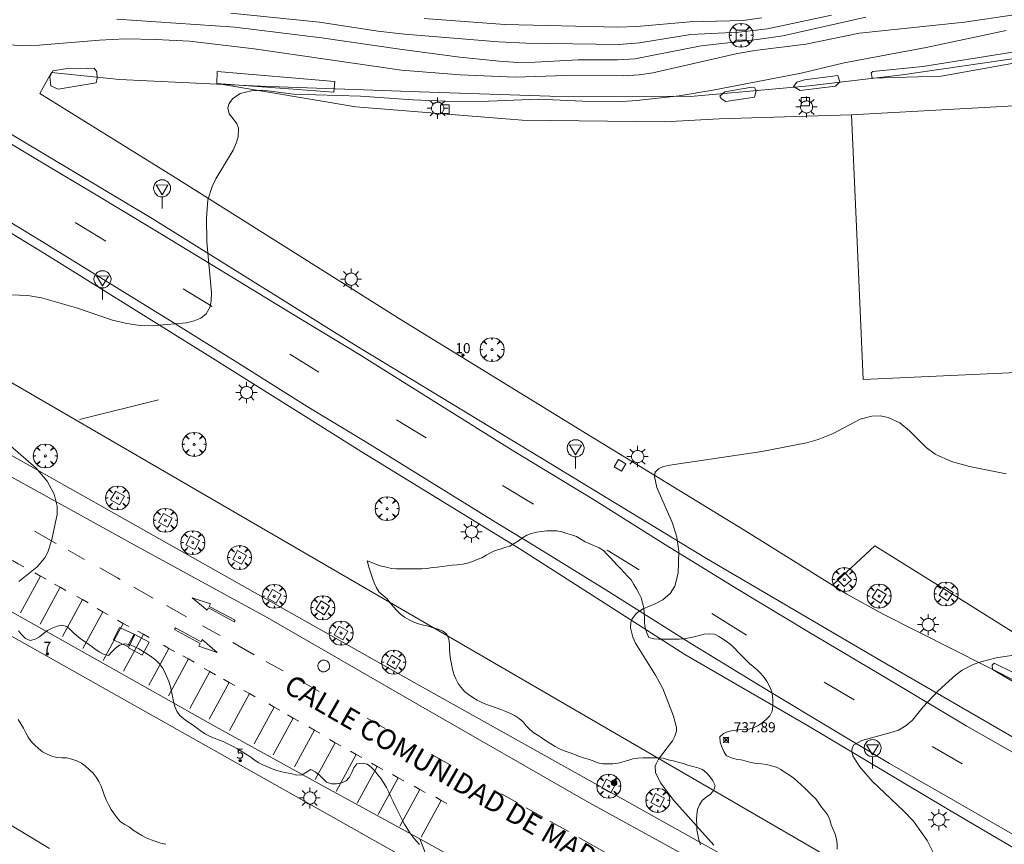
# Model space of a CAD drawing. Units: millimetres. Extents: x 425999 to 427000, y 4482000 to 4482501.
# Drawn here: x 426322 to 426420, y 4482163 to 4482245 of the extents above; entities that cross this region are included whole.
import ezdxf

# ---------------------------------------------------------------- set-up
doc = ezdxf.new("R2010")
doc.units = ezdxf.units.MM
doc.header["$MEASUREMENT"] = 0
doc.linetypes.add('VADO', pattern=[9.01, 2.71, -0.9, 0.9, -0.9, 0.9, -0.9, 0.9, -0.9])
doc.layers.get('0').update_dxf_attribs({"lineweight": 9})
for name, color, linetype, lineweight in [('1', 7, 'Continuous', 9), ('f022001p_portal', 7, 'Continuous', 9), ('f022001p_portal_texto', 7, 'Continuous', 9), ('f030042l_viaurbana_texto', 7, 'Continuous', 9), ('f031026l_pinturavial', 253, 'Continuous', 9), ('f050002l_curvanivel_cgn', 23, 'Continuous', 9), ('f050002l_curvanivel_mae', 213, 'Continuous', 9), ('f050008p_puntocotaterreno', 7, 'Continuous', 9), ('f060140s_arboladourbano', 92, 'Continuous', 9), ('f061013p_arbol', 91, 'Continuous', 9), ('f070045l_muro_mur', 30, 'MURO2', 9), ('f070045l_muro_tap', 11, 'MURO2', 9), ('f070047l_seto', 91, 'Continuous', 9), ('f070048l_alambrada', 7, 'ALAMBRADA_3', 9), ('f070056s_edificacion_edi', 240, 'Continuous', 9), ('f070058l_elementoconstruido_bordillo', 30, 'Continuous', 9), ('f070058l_elementoconstruido_par', 11, 'Continuous', 9), ('f071045l_vado', 30, 'VADO', 9), ('f081046p_alcorque', 34, 'Continuous', 9), ('f081051p_bolardo', 7, 'Continuous', 9), ('f081055p_farola', 7, 'Continuous', 9), ('f081061l_panelpublicitario', 7, 'Continuous', 9), ('f081065p_registro_circular', 7, 'Continuous', 9), ('f081065p_registro_cuadrado', 7, 'Continuous', 9), ('f081068p_senal', 7, 'Continuous', 9)]:
    doc.layers.add(name, color=color, linetype=linetype, lineweight=lineweight)
doc.layers.add('f081053s_contenedorresiduos', color=7, linetype='Continuous', lineweight=9, true_color=0x636466)
doc.styles.add('ROMANS', font='romans.shx')
doc.styles.get("Standard").update_dxf_attribs({"font": 'arial.ttf'})
doc.styles.add('Style-s7210005_h', font='txt')
doc.linetypes.add('ALAMBRADA_3', pattern='A,6.1e-05,[1,alambrada_3.shx,S=1,R=0,X=0,Y=0],-6.119413', length=6.119474)
doc.linetypes.add('MURO2', pattern='A,3.1e-05,[1,muro2.shx,S=1,R=0,X=0,Y=0],-3.058844', length=3.058875)

# ---------------------------------------------------------------- blocks, each defined once
blk = doc.blocks.new('punto_cota')
at = {"layer": 'f050008p_puntocotaterreno'}
for points in [[(0, 0), (-0.283, 0.283)], [(0, 0), (-0.283, -0.283)], [(0, 0), (0.283, 0.283)], [(0, 0), (0.283, -0.283)]]:
    blk.add_lwpolyline(points, dxfattribs=at)
blk.add_circle((0, 0), 0.25, dxfattribs=at)
blk = doc.blocks.new('arbol')
at = {"color": 0, "linetype": 'Continuous', "lineweight": 0, "flags": 128}
for points in [[(0.96, 0.012), (1.2, 0.036), (1.128, 0.468), (0.888, 0.804), (0.528, 0.528), (0.816, 0.876), (0.48, 1.104), (0.048, 1.176), (0.012, 0.96), (-0.048, 1.176), (-0.48, 1.104), (-0.816, 0.876), (-0.504, 0.528), (-0.864, 0.804), (-1.104, 0.468), (-1.188, 0.036), (-0.936, 0.012)], [(-0.936, 0.012), (-1.188, -0.048), (-1.104, -0.48), (-0.864, -0.804), (-0.504, -0.504), (-0.816, -0.876), (-0.48, -1.116)], [(-0.48, -1.116), (-0.048, -1.188), (0.012, -0.936), (0.048, -1.188), (0.48, -1.116), (0.816, -0.876), (0.528, -0.504), (0.888, -0.804), (1.128, -0.48), (1.2, -0.048), (0.96, 0.012)]]:
    blk.add_lwpolyline(points, dxfattribs=at)
at = {"color": 0, "linetype": 'Continuous', "lineweight": 0, "extrusion": (0, 0, -1)}
for start, end in [(180.0229, 7.59464), (7.22334, 180.0229)]:
    blk.add_arc((0, 0), 0.104, start, end, dxfattribs=at)
blk = doc.blocks.new('alcorque')
at = {"layer": 'f081046p_alcorque'}
blk.add_lwpolyline([(-0.5, -0.5), (0.5, -0.5), (0.5, 0.5), (-0.5, 0.5)], close=True, dxfattribs=at)
blk = doc.blocks.new('bolardo')
at = {"layer": 'f081051p_bolardo', "true_color": 0xcd6928}
h = blk.add_hatch(color=32, dxfattribs=at)
h.dxf.hatch_style = 1
edge = h.paths.add_edge_path()
edge.add_arc((0, 0), 0.282, 0, 360)
edge = h.paths.add_edge_path(flags=16)
edge.add_arc((0, 0), 0.149, 0, 360)
at = {"layer": 'f081051p_bolardo'}
h = blk.add_hatch(color=256, dxfattribs=at)
h.dxf.hatch_style = 1
edge = h.paths.add_edge_path()
edge.add_arc((0, 0), 0.149, 0, 360)
for radius in [0.282, 0.149]:
    blk.add_circle((0, 0), radius, dxfattribs=at)
blk = doc.blocks.new('farola')
at = {"layer": '1'}
for points in [[(0, 1.05, 0), (0, 0.6, 0)], [(-1.05, 0, 0), (-0.59, 0, 0)], [(-0.75, 0.75, 0), (-0.42, 0.42, 0)], [(0.01, 0.61, 0), (0.09, 0.6, 0), (0.16, 0.58, 0), (0.24, 0.57, 0), (0.3, 0.52, 0), (0.37, 0.49, 0), (0.43, 0.43, 0), (0.48, 0.39, 0), (0.52, 0.31, 0), (0.57, 0.25, 0), (0.6, 0.18, 0), (0.61, 0.1, 0), (0.61, 0.03, 0), (0.61, -0.03, 0), (0.61, -0.11, 0), (0.6, -0.18, 0), (0.57, -0.26, 0), (0.52, -0.32, 0), (0.48, -0.39, 0), (0.43, -0.44, 0), (0.37, -0.5, 0), (0.3, -0.53, 0), (0.24, -0.57, 0), (0.16, -0.59, 0), (0.09, -0.6, 0), (0, -0.62, 0), (-0.06, -0.6, 0), (-0.14, -0.59, 0), (-0.21, -0.57, 0), (-0.27, -0.53, 0), (-0.35, -0.5, 0), (-0.41, -0.44, 0), (-0.45, -0.39, 0), (-0.5, -0.32, 0), (-0.54, -0.26, 0), (-0.57, -0.18, 0), (-0.59, -0.11, 0), (-0.59, -0.03, 0), (-0.59, 0.03, 0), (-0.59, 0.1, 0), (-0.57, 0.18, 0), (-0.54, 0.25, 0), (-0.5, 0.31, 0), (-0.45, 0.39, 0), (-0.41, 0.43, 0), (-0.35, 0.49, 0), (-0.27, 0.52, 0), (-0.21, 0.57, 0), (-0.14, 0.58, 0), (-0.06, 0.6, 0), (0.01, 0.61, 0)], [(0.75, 0.75, 0), (0.43, 0.43, 0)], [(1.05, 0, 0), (0.61, 0, 0)], [(-0.75, -0.74, 0), (-0.42, -0.41, 0)], [(0, -1.05, 0), (0, -0.62, 0)], [(0.75, -0.75, 0), (0.43, -0.44, 0)]]:
    blk.add_polyline3d(points, dxfattribs=at)
blk = doc.blocks.new('B129')
at = {"layer": 'f081065p_registro_circular'}
for points in [[(0, 0.591, 0), (0.102, 0.575, 0), (0.22, 0.543, 0), (0.331, 0.48, 0), (0.496, 0.307, 0), (0.575, 0.094, 0), (0.567, -0.134, 0), (0.528, -0.236, 0), (0.472, -0.346, 0), (0.291, -0.496, 0), (0.189, -0.559, 0), (0.071, -0.583, 0), (-0.142, -0.567, 0), (-0.26, -0.52, 0), (-0.354, -0.465, 0), (-0.512, -0.283, 0), (-0.559, -0.181, 0), (-0.583, -0.063, 0), (-0.583, 0.047, 0), (-0.559, 0.165, 0), (-0.52, 0.268, 0), (-0.449, 0.362, 0), (-0.276, 0.52, 0), (-0.157, 0.567, 0), (0, 0.591, 0)], [(0, 0.008, 0), (0, 0, 0), (0, 0.008, 0)]]:
    blk.add_polyline3d(points, dxfattribs=at)
blk = doc.blocks.new('registro_cuadrado')
at = {"layer": 'f081065p_registro_cuadrado'}
blk.add_lwpolyline([(-0.42, 0.416), (-0.42, -0.424), (0.42, -0.424), (0.42, 0.416)], close=True, dxfattribs=at)
blk.add_polyline3d([(0, 0.003, 0), (0, -0.004, 0), (0, 0.003, 0)], dxfattribs=at)
blk = doc.blocks.new('señal')
at = {"layer": 'f081068p_senal'}
for points in [[(0, 2.869, 0), (0.102, 2.852, 0), (0.205, 2.852, 0), (0.307, 2.8, 0), (0.376, 2.766, 0), (0.478, 2.715, 0), (0.563, 2.647, 0), (0.632, 2.561, 0), (0.683, 2.493, 0), (0.734, 2.391, 0), (0.785, 2.305, 0), (0.82, 2.203, 0), (0.837, 2.1, 0), (0.837, 1.981, 0), (0.82, 1.878, 0), (0.785, 1.776, 0), (0.768, 1.69, 0), (0.717, 1.588, 0), (0.666, 1.486, 0), (0.581, 1.417, 0), (0.512, 1.366, 0), (0.427, 1.281, 0), (0.324, 1.229, 0), (0.256, 1.212, 0), (0.154, 1.178, 0), (0.051, 1.161, 0), (-0.051, 1.161, 0), (-0.154, 1.178, 0), (-0.256, 1.212, 0), (-0.342, 1.229, 0), (-0.444, 1.281, 0), (-0.512, 1.366, 0), (-0.598, 1.417, 0), (-0.666, 1.486, 0), (-0.717, 1.588, 0), (-0.768, 1.69, 0), (-0.803, 1.776, 0), (-0.82, 1.878, 0), (-0.854, 1.981, 0), (-0.854, 2.1, 0), (-0.82, 2.203, 0), (-0.803, 2.305, 0), (-0.751, 2.391, 0), (-0.7, 2.493, 0), (-0.649, 2.561, 0), (-0.563, 2.647, 0), (-0.495, 2.715, 0), (-0.393, 2.766, 0), (-0.307, 2.8, 0), (-0.205, 2.852, 0), (-0.102, 2.852, 0), (0, 2.869, 0)], [(0, 1.366, 0), (-0.598, 2.356, 0), (0.581, 2.339, 0), (0, 1.366, 0)], [(0, 1.161, 0), (0, 0, 0)]]:
    blk.add_polyline3d(points, dxfattribs=at)
blk = doc.blocks.new('portal_catastro')
at = {"layer": 'f022001p_portal'}
h = blk.add_hatch(color=256, dxfattribs=at)
h.dxf.hatch_style = 1
edge = h.paths.add_edge_path()
edge.add_arc((0, 0), 0.125, 0, 360)
blk.add_circle((0, 0), 0.125, dxfattribs=at)

msp = doc.modelspace()

# ---------------------------------------------------------------- linework, layer by layer
at = {"layer": 'f031026l_pinturavial'}
for p, q in [((426325.925, 4482192.677, 736.427), (426323.758, 4482193.895, 736.371)), ((426328.736, 4482191.097, 736.5), (426327.109, 4482192.011, 736.458)), ((426322.363, 4482185.804, 736.414), (426324.347, 4482189.454, 736.403)), ((426324.325, 4482184.687, 736.404), (426326.309, 4482188.338, 736.394)), ((426335.55, 4482187.269, 736.693), (426333.619, 4482188.353, 736.634)), ((426326.543, 4482183.463, 736.48), (426328.528, 4482187.113, 736.469)), ((426338.843, 4482185.419, 736.794), (426336.849, 4482186.539, 736.733)), ((426328.542, 4482182.255, 736.527), (426330.527, 4482185.906, 736.516)), ((426330.578, 4482181.085, 736.551), (426332.562, 4482184.735, 736.54)), ((426342.195, 4482183.537, 736.897), (426340.446, 4482184.519, 736.843)), ((426332.594, 4482180.023, 736.702), (426334.578, 4482183.674, 736.691)), ((426335.124, 4482178.619, 736.801), (426337.109, 4482182.269, 736.79)), ((426345.555, 4482181.65, 737), (426343.431, 4482182.843, 736.935)), ((426337.067, 4482177.575, 736.81), (426339.052, 4482181.226, 736.799)), ((426339.176, 4482176.314, 736.914), (426341.161, 4482179.964, 736.903)), ((426341.101, 4482175.252, 736.942), (426343.086, 4482178.902, 736.932)), ((426352.028, 4482178.009, 737.208), (426349.921, 4482179.195, 737.139)), ((426343.118, 4482174.135, 737.018), (426345.102, 4482177.786, 737.007)), ((426345.575, 4482172.785, 737.136), (426347.559, 4482176.436, 737.125)), ((426347.445, 4482171.705, 737.117), (426349.429, 4482175.355, 737.106)), ((426358.563, 4482174.331, 737.42), (426356.768, 4482175.341, 737.362)), ((426349.554, 4482170.516, 737.207), (426351.538, 4482174.166, 737.196)), ((426351.626, 4482169.254, 737.306), (426353.611, 4482172.905, 737.295)), ((426353.698, 4482168.084, 737.372), (426355.683, 4482171.734, 737.361)), ((426363.252, 4482171.692, 737.573), (426363.165, 4482171.741, 737.57)), ((426365.004, 4482170.706, 737.63), (426363.295, 4482171.667, 737.575)), ((426355.788, 4482166.913, 737.395), (426357.773, 4482170.564, 737.385)), ((426357.86, 4482165.779, 737.452), (426359.844, 4482169.43, 737.441)), ((426360.005, 4482164.628, 737.452), (426361.989, 4482168.278, 737.441)), ((426371.704, 4482166.934, 737.845), (426370.094, 4482167.84, 737.796)), ((426362.15, 4482163.523, 737.49), (426364.134, 4482167.174, 737.479)), ((426374.21, 4482165.523, 737.922), (426372.545, 4482166.461, 737.871)), ((426376.747, 4482164.094, 737.999), (426374.916, 4482165.125, 737.943)), ((426381.592, 4482161.365, 738.147), (426377.784, 4482163.51, 738.031))]:
    msp.add_line(p, q, dxfattribs=at)
for points in [[(426422.318, 4482162.988, 740.325), (426416.922, 4482166.071, 739.94), (426408.611, 4482170.851, 739.628), (426402.598, 4482174.452, 739.334), (426396.87, 4482177.899, 739.162), (426389.078, 4482182.652, 738.853), (426380.474, 4482188.071, 738.331), (426373.375, 4482192.443, 737.964), (426369.95, 4482194.536, 737.792), (426364.396, 4482197.984, 737.564), (426356.732, 4482202.704, 737.274), (426350.827, 4482206.279, 737.079), (426344.206, 4482210.464, 736.707), (426337.261, 4482214.78, 736.35), (426330.6, 4482218.883, 736.184), (426324.303, 4482222.775, 735.812), (426317.426, 4482226.97, 735.627), (426310.644, 4482231.1, 735.403), (426303.35, 4482235.36, 735.239), (426295.489, 4482239.911, 735.054), (426288.911, 4482243.692, 734.761), (426281.011, 4482247.988, 734.553)], [(426299.043, 4482244.671, 734.99), (426304.325, 4482241.974, 735.146), (426309.657, 4482239.189, 735.232), (426314.774, 4482236.324, 735.384), (426319.952, 4482233.225, 735.518), (426324.875, 4482230.261, 735.699), (426329.718, 4482227.374, 735.899), (426335.535, 4482223.869, 736.068), (426342.109, 4482219.862, 736.306), (426349.163, 4482215.584, 736.494), (426355.933, 4482211.481, 736.692), (426363.657, 4482206.641, 737.231), (426371.158, 4482201.93, 737.721), (426379.235, 4482197.044, 737.817), (426386.389, 4482192.552, 738.314), (426393.437, 4482188.227, 738.615), (426400.511, 4482183.959, 738.811), (426408.479, 4482179.219, 739.197), (426416.29, 4482174.566, 739.573), (426423.196, 4482170.629, 739.858)], [(426330.831, 4482222.704, 736.106), (426327.813, 4482224.542, 735.946), (426330.831, 4482222.704, 736.106)], [(426341.402, 4482216.198, 736.503), (426338.512, 4482217.946, 736.38), (426341.402, 4482216.198, 736.503)], [(426351.964, 4482209.703, 737.027), (426349.11, 4482211.469, 736.942), (426351.964, 4482209.703, 737.027)], [(426362.644, 4482203.161, 737.485), (426359.7, 4482204.963, 737.442), (426362.644, 4482203.161, 737.485)], [(426373.288, 4482196.583, 737.909), (426370.216, 4482198.439, 737.834), (426373.288, 4482196.583, 737.909)], [(426383.768, 4482190.077, 738.32), (426380.604, 4482192.023, 738.23), (426383.768, 4482190.077, 738.32)], [(426321.59, 4482190.985, 736.323), (426322.147, 4482190.66, 736.323), (426322.704, 4482190.357, 736.323)], [(426332.269, 4482189.111, 736.593), (426331.985, 4482189.27, 736.584), (426330.24, 4482190.252, 736.539)], [(426323.79, 4482189.778, 736.403), (426324.347, 4482189.454, 736.403), (426324.904, 4482189.15, 736.403)], [(426325.752, 4482188.662, 736.394), (426326.309, 4482188.338, 736.394), (426326.866, 4482188.034, 736.394)], [(426327.971, 4482187.438, 736.469), (426328.528, 4482187.113, 736.469), (426329.085, 4482186.81, 736.469)], [(426343.666, 4482185.086, 736.918), (426343.57, 4482184.912, 736.918), (426341.014, 4482186.285, 736.918), (426340.897, 4482186.055, 736.918), (426339.401, 4482187.301, 736.708), (426341.228, 4482186.704, 736.918), (426341.096, 4482186.445, 736.918), (426343.666, 4482185.086, 736.918)], [(426329.97, 4482186.23, 736.516), (426330.527, 4482185.906, 736.516), (426331.084, 4482185.602, 736.516)], [(426394.434, 4482183.576, 738.773), (426390.995, 4482185.739, 738.641), (426394.434, 4482183.576, 738.773)], [(426332.005, 4482185.059, 736.54), (426332.562, 4482184.735, 736.54), (426333.119, 4482184.431, 736.54)], [(426337.652, 4482184.149, 736.918), (426337.75, 4482184.321, 736.918), (426340.287, 4482182.913, 736.918), (426340.407, 4482183.141, 736.918), (426341.886, 4482181.875, 736.708), (426340.067, 4482182.497, 736.918), (426340.203, 4482182.754, 736.918), (426337.652, 4482184.149, 736.918)], [(426334.021, 4482183.998, 736.691), (426334.578, 4482183.674, 736.691), (426335.135, 4482183.37, 736.691)], [(426336.552, 4482182.594, 736.79), (426337.109, 4482182.269, 736.79), (426337.665, 4482181.966, 736.79)], [(426338.495, 4482181.55, 736.799), (426339.052, 4482181.226, 736.799), (426339.609, 4482180.922, 736.799)], [(426340.604, 4482180.288, 736.903), (426341.161, 4482179.964, 736.903), (426341.718, 4482179.66, 736.903)], [(426348.437, 4482180.03, 737.091), (426346.8, 4482180.951, 737.038), (426346.787, 4482180.958, 737.037)], [(426342.529, 4482179.226, 736.932), (426343.086, 4482178.902, 736.932), (426343.643, 4482178.598, 736.932)], [(426405.095, 4482177.161, 739.226), (426402.114, 4482178.909, 739.146), (426405.095, 4482177.161, 739.226)], [(426344.545, 4482178.11, 737.007), (426345.102, 4482177.786, 737.007), (426345.659, 4482177.482, 737.007)], [(426347.002, 4482176.76, 737.125), (426347.559, 4482176.436, 737.125), (426348.116, 4482176.132, 737.125)], [(426348.872, 4482175.679, 737.106), (426349.429, 4482175.355, 737.106), (426349.986, 4482175.051, 737.106)], [(426350.981, 4482174.491, 737.196), (426351.538, 4482174.166, 737.196), (426352.095, 4482173.863, 737.196)], [(426353.054, 4482173.229, 737.295), (426353.611, 4482172.905, 737.295), (426354.167, 4482172.601, 737.295)], [(426415.829, 4482170.802, 739.779), (426412.848, 4482172.55, 739.651), (426415.829, 4482170.802, 739.779)], [(426355.126, 4482172.058, 737.361), (426355.683, 4482171.734, 737.361), (426356.239, 4482171.43, 737.361)], [(426357.216, 4482170.888, 737.385), (426357.773, 4482170.564, 737.385), (426358.33, 4482170.26, 737.385)], [(426359.287, 4482169.754, 737.441), (426359.844, 4482169.43, 737.441), (426360.401, 4482169.126, 737.441)], [(426361.432, 4482168.602, 737.441), (426361.989, 4482168.278, 737.441), (426362.546, 4482167.974, 737.441)], [(426363.577, 4482167.498, 737.479), (426364.134, 4482167.174, 737.479), (426364.691, 4482166.87, 737.479)]]:
    msp.add_polyline3d(points, dxfattribs=at)
at = {"layer": 'f050002l_curvanivel_cgn'}
for points in [[(426406.279, 4482244.907, 734), (426398.02, 4482243.069, 734), (426395.478, 4482242.698, 734), (426389.937, 4482242.065, 734), (426383.332, 4482240.79, 734), (426381.621, 4482240.687, 734), (426377.729, 4482240.684, 734), (426373.434, 4482240.438, 734), (426371.744, 4482240.434, 734), (426369.862, 4482240.546, 734), (426365.976, 4482240.954, 734), (426360.246, 4482241.699, 734), (426352.237, 4482242.874, 734), (426343.641, 4482243.926, 734), (426331.928, 4482244.709, 734)], [(426402.861, 4482245.116, 733), (426396.5, 4482243.767, 733), (426393.655, 4482243.439, 733), (426388.904, 4482243.188, 733), (426383.796, 4482242.365, 733), (426381.79, 4482242.206, 733), (426372.569, 4482242.352, 733), (426369.824, 4482242.473, 733), (426360.465, 4482243.221, 733), (426357.835, 4482243.53, 733), (426352.055, 4482244.414, 733), (426343.237, 4482245.33, 733)], [(426395.929, 4482244.844, 732), (426394.084, 4482244.59, 732), (426388.809, 4482244.462, 732), (426383.542, 4482243.99, 732), (426381.661, 4482243.911, 732), (426370.453, 4482244.192, 732), (426362.433, 4482244.786, 732)], [(426420.185, 4482243.603, 736), (426412.243, 4482241.894, 736), (426404.128, 4482240.374, 736), (426399.86, 4482239.355, 736), (426391.085, 4482237.662, 736), (426387.748, 4482237.122, 736), (426383.529, 4482236.643, 736), (426381.655, 4482236.532, 736), (426378.86, 4482236.537, 736), (426373.752, 4482236.768, 736), (426368.838, 4482236.586, 736), (426365.298, 4482236.551, 736), (426361.295, 4482236.709, 736), (426356.099, 4482237.084, 736), (426349.465, 4482237.284, 736), (426346.418, 4482237.672, 736), (426345.286, 4482237.621, 736), (426344.184, 4482237.329, 736), (426343.398, 4482236.823, 736), (426343.066, 4482236.348, 736), (426342.954, 4482235.908, 736), (426343.082, 4482235.311, 736), (426343.845, 4482234.354, 736), (426343.993, 4482233.897, 736), (426343.966, 4482233.054, 736), (426343.776, 4482232.403, 736), (426343.47, 4482231.726, 736), (426341.755, 4482228.884, 736), (426341.388, 4482228.118, 736), (426340.972, 4482226.795, 736), (426340.821, 4482224.987, 736), (426340.86, 4482222.608, 736), (426341.318, 4482217.545, 736), (426341.301, 4482216.814, 736), (426341.179, 4482216.16, 736), (426340.801, 4482215.467, 736), (426340.279, 4482215.058, 736), (426339.615, 4482214.779, 736), (426338.851, 4482214.6, 736), (426335.779, 4482214.318, 736), (426334.03, 4482214.35, 736), (426332.92, 4482214.522, 736), (426331.509, 4482214.862, 736), (426327.922, 4482216.062, 736), (426324.457, 4482217.065, 736), (426323.084, 4482217.307, 736), (426321.453, 4482217.349, 736)], [(426420.2, 4482199.606, 738), (426416.538, 4482200.332, 738), (426414.764, 4482200.833, 738), (426413.155, 4482201.558, 738), (426412.256, 4482202.217, 738), (426410.592, 4482203.879, 738), (426409.628, 4482204.657, 738), (426408.473, 4482205.187, 738), (426407.7, 4482205.339, 738), (426406.876, 4482205.331, 738), (426405.689, 4482205.021, 738), (426403.009, 4482203.593, 738), (426401.519, 4482202.989, 738), (426400.36, 4482202.66, 738), (426395.936, 4482201.816, 738), (426386.812, 4482200.472, 738), (426386.185, 4482200.316, 738), (426385.692, 4482200.099, 738), (426385.371, 4482199.765, 738), (426385.285, 4482199.348, 738), (426385.531, 4482198.253, 738), (426387.086, 4482194.685, 738), (426387.492, 4482193.324, 738), (426387.697, 4482191.925, 738), (426387.637, 4482189.733, 738), (426387.304, 4482188.445, 738), (426386.853, 4482187.733, 738), (426386.129, 4482187.098, 738), (426385.418, 4482186.717, 738), (426384.152, 4482186.191, 738), (426383.513, 4482185.766, 738), (426383.077, 4482185.212, 738), (426382.952, 4482184.877, 738), (426382.905, 4482184.305, 738), (426383.135, 4482183.383, 738), (426383.415, 4482182.786, 738), (426385.382, 4482179.615, 738), (426386.109, 4482178.29, 738), (426387.161, 4482175.546, 738), (426387.468, 4482174.425, 738), (426387.46, 4482174.069, 738), (426387.322, 4482173.575, 738), (426387.066, 4482173.095, 738), (426385.679, 4482171.289, 738), (426385.443, 4482170.831, 738), (426385.366, 4482170.569, 738), (426385.376, 4482169.941, 738), (426385.886, 4482168.936, 738), (426387.215, 4482167.184, 738), (426391.171, 4482162.76, 738)], [(426321.394, 4482202.388, 736), (426323.942, 4482200.174, 736), (426325.029, 4482198.864, 736), (426325.72, 4482197.576, 736), (426326.02, 4482196.385, 736), (426326.014, 4482195.55, 736), (426325.436, 4482192.943, 736), (426325.087, 4482191.836, 736), (426324.779, 4482191.277, 736), (426324.027, 4482190.377, 736), (426322.195, 4482188.928, 736)], [(426421.802, 4482181.724, 739), (426419.213, 4482181.321, 739), (426417.669, 4482180.95, 739), (426416.928, 4482180.688, 739), (426415.837, 4482180.125, 739), (426415.18, 4482179.663, 739), (426413.407, 4482178.029, 739), (426411.948, 4482176.461, 739), (426410.912, 4482175.164, 739), (426410.279, 4482174.607, 739), (426409.49, 4482174.171, 739), (426408.88, 4482173.943, 739), (426405.863, 4482173.131, 739), (426405.087, 4482172.689, 739), (426404.892, 4482172.397, 739), (426404.863, 4482172.052, 739), (426404.99, 4482171.594, 739), (426405.624, 4482170.544, 739), (426406.905, 4482169.106, 739), (426409.997, 4482166.161, 739), (426410.988, 4482165.112, 739), (426412.355, 4482163.213, 739), (426413.023, 4482161.888, 739)]]:
    msp.add_polyline3d(points, dxfattribs=at)
at = {"layer": 'f050002l_curvanivel_mae'}
msp.add_polyline3d([(426420.99, 4482245.144, 735), (426416.061, 4482244.41, 735), (426405.634, 4482243.33, 735), (426400.317, 4482242.239, 735), (426395.242, 4482241.613, 735), (426393.514, 4482241.326, 735), (426385.113, 4482239.405, 735), (426383.774, 4482239.197, 735), (426382.259, 4482239.1, 735), (426376.453, 4482239.126, 735), (426371.473, 4482238.975, 735), (426365.997, 4482239.202, 735), (426360.171, 4482239.647, 735), (426345.546, 4482241.774, 735), (426339.155, 4482242.527, 735), (426335.804, 4482242.718, 735), (426332.806, 4482242.758, 735), (426330.22, 4482242.636, 735), (426324.226, 4482242.137, 735), (426322.513, 4482242.071, 735), (426320.363, 4482242.263, 735)], dxfattribs=at)
at = {"layer": 'f060140s_arboladourbano'}
for points in [[(426389.85, 4482162.789, 0.23), (426389.69, 4482163.268, 0.23), (426389.587, 4482163.765, 0.23), (426389.507, 4482164.267, 0.23), (426389.48, 4482164.769, 0.23), (426389.471, 4482165.278, 0.23), (426389.482, 4482165.791, 0.23), (426389.557, 4482166.286, 0.23), (426389.757, 4482166.754, 0.23), (426390.024, 4482167.191, 0.23), (426390.424, 4482167.508, 0.23), (426390.843, 4482167.804, 0.23), (426391.171, 4482168.194, 0.23), (426391.301, 4482168.682, 0.23), (426391.069, 4482169.132, 0.23), (426390.776, 4482169.55, 0.23), (426390.449, 4482169.936, 0.23), (426390.069, 4482170.266, 0.23), (426389.589, 4482170.41, 0.23), (426389.101, 4482170.552, 0.23), (426388.613, 4482170.7, 0.23), (426388.13, 4482170.834, 0.23), (426387.639, 4482170.967, 0.23), (426387.145, 4482171.11, 0.23), (426386.652, 4482171.22, 0.23), (426386.161, 4482171.366, 0.23), (426385.657, 4482171.406, 0.23), (426385.155, 4482171.414, 0.23), (426384.647, 4482171.415, 0.23), (426384.144, 4482171.415, 0.23), (426383.636, 4482171.39, 0.23), (426383.128, 4482171.31, 0.23), (426382.643, 4482171.16, 0.23), (426382.164, 4482171.005, 0.23), (426381.675, 4482170.886, 0.23), (426381.165, 4482170.82, 0.23), (426380.658, 4482170.817, 0.23), (426380.153, 4482170.817, 0.23), (426379.664, 4482170.92, 0.23), (426379.19, 4482171.109, 0.23), (426378.718, 4482171.293, 0.23), (426378.23, 4482171.408, 0.23), (426377.757, 4482171.575, 0.23), (426377.293, 4482171.778, 0.23), (426376.818, 4482171.944, 0.23), (426376.339, 4482172.1, 0.23), (426375.87, 4482172.29, 0.23), (426375.421, 4482172.522, 0.23), (426374.992, 4482172.789, 0.23), (426374.566, 4482173.066, 0.23), (426374.158, 4482173.36, 0.23), (426373.739, 4482173.64, 0.23), (426373.313, 4482173.904, 0.23), (426372.917, 4482174.212, 0.23), (426372.57, 4482174.58, 0.23), (426372.252, 4482174.971, 0.23), (426371.871, 4482175.313, 0.23), (426371.452, 4482175.59, 0.23), (426370.997, 4482175.805, 0.23), (426370.529, 4482176.002, 0.23), (426370.054, 4482176.195, 0.23), (426369.585, 4482176.38, 0.23), (426369.106, 4482176.538, 0.23), (426368.632, 4482176.716, 0.23), (426368.156, 4482176.905, 0.23), (426367.705, 4482177.15, 0.23), (426367.259, 4482177.401, 0.23), (426366.837, 4482177.687, 0.23), (426366.448, 4482178.003, 0.23), (426366.106, 4482178.382, 0.23), (426365.796, 4482178.788, 0.23), (426365.573, 4482179.24, 0.23), (426365.379, 4482179.711, 0.23), (426365.245, 4482180.204, 0.23), (426365.133, 4482180.701, 0.23), (426365.042, 4482181.194, 0.23), (426364.971, 4482181.697, 0.23), (426364.947, 4482182.197, 0.23), (426364.939, 4482182.704, 0.23), (426364.89, 4482183.202, 0.23), (426364.697, 4482183.677, 0.23), (426364.29, 4482183.982, 0.23), (426363.825, 4482184.166, 0.23), (426363.335, 4482184.3, 0.23), (426362.85, 4482184.463, 0.23), (426362.359, 4482184.58, 0.23), (426361.865, 4482184.694, 0.23), (426361.394, 4482184.892, 0.23), (426360.935, 4482185.119, 0.23), (426360.493, 4482185.372, 0.23), (426360.083, 4482185.668, 0.23), (426359.728, 4482186.035, 0.23), (426359.378, 4482186.404, 0.23), (426359.067, 4482186.802, 0.23), (426358.749, 4482187.193, 0.23), (426358.375, 4482187.537, 0.23), (426357.977, 4482187.858, 0.23), (426357.69, 4482188.298, 0.23), (426357.481, 4482188.784, 0.23), (426357.305, 4482189.257, 0.23), (426357.139, 4482189.741, 0.23), (426356.979, 4482190.234, 0.23), (426356.832, 4482190.716, 0.23), (426356.761, 4482190.957, 0.23), (426357.237, 4482190.782, 0.23), (426357.716, 4482190.611, 0.23), (426358.196, 4482190.447, 0.23), (426358.681, 4482190.321, 0.23), (426359.181, 4482190.214, 0.23), (426359.685, 4482190.176, 0.23), (426360.193, 4482190.16, 0.23), (426360.693, 4482190.159, 0.23), (426361.195, 4482190.159, 0.23), (426361.708, 4482190.159, 0.23), (426362.212, 4482190.159, 0.23), (426362.717, 4482190.19, 0.23), (426363.215, 4482190.292, 0.23), (426363.716, 4482190.35, 0.23), (426364.217, 4482190.388, 0.23), (426364.716, 4482190.481, 0.23), (426365.214, 4482190.547, 0.23), (426365.723, 4482190.578, 0.23), (426366.227, 4482190.629, 0.23), (426366.721, 4482190.744, 0.23), (426367.214, 4482190.887, 0.23), (426367.678, 4482191.083, 0.23), (426368.143, 4482191.274, 0.23), (426368.577, 4482191.527, 0.23), (426369.032, 4482191.764, 0.23), (426369.489, 4482191.977, 0.23), (426369.966, 4482192.133, 0.23), (426370.445, 4482192.294, 0.23), (426370.927, 4482192.433, 0.23), (426371.371, 4482192.67, 0.23), (426371.789, 4482192.954, 0.23), (426372.186, 4482193.262, 0.23), (426372.612, 4482193.524, 0.23), (426373.087, 4482193.688, 0.23), (426373.585, 4482193.814, 0.23), (426374.08, 4482193.888, 0.23), (426374.592, 4482193.934, 0.23), (426375.097, 4482193.942, 0.23), (426375.609, 4482193.947, 0.23), (426376.103, 4482193.83, 0.23), (426376.583, 4482193.68, 0.23), (426377.068, 4482193.543, 0.23), (426377.54, 4482193.376, 0.23), (426377.966, 4482193.1, 0.23), (426378.404, 4482192.851, 0.23), (426378.873, 4482192.662, 0.23), (426379.327, 4482192.443, 0.23), (426379.793, 4482192.244, 0.23), (426380.228, 4482191.997, 0.23), (426380.577, 4482191.635, 0.23), (426380.91, 4482191.261, 0.23), (426381.267, 4482190.906, 0.23), (426381.592, 4482190.523, 0.23), (426381.945, 4482190.163, 0.23), (426382.283, 4482189.791, 0.23), (426382.633, 4482189.423, 0.23), (426382.986, 4482189.064, 0.23), (426383.231, 4482188.628, 0.23), (426383.493, 4482188.185, 0.23), (426383.748, 4482187.748, 0.23), (426383.962, 4482187.291, 0.23), (426384.086, 4482186.797, 0.23), (426384.226, 4482186.31, 0.23), (426384.269, 4482185.807, 0.23), (426384.284, 4482185.306, 0.23), (426384.304, 4482184.799, 0.23), (426384.361, 4482184.298, 0.23), (426384.529, 4482183.824, 0.23), (426384.74, 4482183.368, 0.23), (426385.228, 4482183.226, 0.23), (426385.728, 4482183.18, 0.23), (426386.233, 4482183.18, 0.23), (426386.739, 4482183.18, 0.23), (426387.24, 4482183.18, 0.23), (426387.743, 4482183.18, 0.23), (426388.244, 4482183.225, 0.23), (426388.734, 4482183.333, 0.23), (426389.238, 4482183.415, 0.23), (426389.723, 4482183.554, 0.23), (426390.219, 4482183.682, 0.23), (426390.729, 4482183.734, 0.23), (426391.238, 4482183.688, 0.23), (426391.692, 4482183.463, 0.23), (426392.118, 4482183.192, 0.23), (426392.534, 4482182.904, 0.23), (426392.93, 4482182.595, 0.23), (426393.282, 4482182.228, 0.23), (426393.627, 4482181.86, 0.23), (426393.998, 4482181.505, 0.23), (426394.353, 4482181.143, 0.23), (426394.712, 4482180.786, 0.23), (426395.099, 4482180.463, 0.23), (426395.482, 4482180.129, 0.23), (426395.842, 4482179.779, 0.23), (426396.164, 4482179.39, 0.23), (426396.457, 4482178.967, 0.23), (426396.705, 4482178.524, 0.23), (426396.912, 4482178.057, 0.23), (426397.013, 4482177.563, 0.23), (426397.045, 4482177.055, 0.23), (426397.036, 4482176.542, 0.23), (426396.97, 4482176.046, 0.23), (426396.728, 4482175.593, 0.23), (426396.385, 4482175.216, 0.23), (426395.992, 4482174.896, 0.23), (426395.585, 4482174.604, 0.23), (426395.125, 4482174.404, 0.23), (426394.629, 4482174.273, 0.23), (426394.123, 4482174.216, 0.23), (426393.623, 4482174.19, 0.23), (426393.12, 4482174.113, 0.23), (426392.616, 4482174.013, 0.23), (426392.146, 4482173.837, 0.23), (426391.772, 4482173.486, 0.23), (426391.809, 4482172.98, 0.23), (426391.978, 4482172.501, 0.23), (426392.17, 4482172.038, 0.23), (426392.451, 4482171.613, 0.23), (426392.92, 4482171.412, 0.23), (426393.401, 4482171.278, 0.23), (426393.899, 4482171.199, 0.23), (426394.392, 4482171.077, 0.23), (426394.883, 4482170.941, 0.23), (426395.388, 4482170.846, 0.23), (426395.895, 4482170.807, 0.23), (426396.405, 4482170.744, 0.23), (426396.894, 4482170.627, 0.23), (426397.386, 4482170.476, 0.23), (426397.835, 4482170.24, 0.23), (426398.262, 4482169.971, 0.23), (426398.685, 4482169.688, 0.23), (426399.104, 4482169.409, 0.23), (426399.471, 4482169.065, 0.23), (426399.845, 4482168.731, 0.23), (426400.22, 4482168.398, 0.23), (426400.581, 4482168.032, 0.23), (426400.94, 4482167.682, 0.23), (426401.312, 4482167.346, 0.23), (426401.591, 4482166.924, 0.23), (426401.875, 4482166.507, 0.23), (426402.19, 4482166.116, 0.23), (426402.498, 4482165.72, 0.23), (426402.681, 4482165.25, 0.23), (426402.819, 4482164.763, 0.23), (426403.025, 4482164.302, 0.23), (426403.23, 4482163.837, 0.23), (426403.351, 4482163.347, 0.23), (426403.425, 4482162.849, 0.23), (426403.429, 4482162.344, 0.23)], [(426361.979, 4482162.811, 29.68), (426361.632, 4482163.181, 29.68), (426361.311, 4482163.567, 29.68), (426361.005, 4482163.969, 29.68), (426360.73, 4482164.39, 29.68), (426360.47, 4482164.824, 29.68), (426360.233, 4482165.27, 29.68), (426360.002, 4482165.722, 29.68), (426359.786, 4482166.178, 29.68), (426359.567, 4482166.638, 29.68), (426359.344, 4482167.092, 29.68), (426359.125, 4482167.55, 29.68), (426358.91, 4482168.007, 29.68), (426358.693, 4482168.469, 29.68), (426358.444, 4482168.913, 29.68), (426358.159, 4482169.337, 29.68), (426357.848, 4482169.735, 29.68), (426357.527, 4482170.127, 29.68), (426357.169, 4482170.493, 29.68), (426356.763, 4482170.798, 29.68), (426356.268, 4482170.894, 29.68), (426355.766, 4482170.814, 29.68), (426355.437, 4482170.426, 29.68), (426355.252, 4482169.957, 29.68), (426355.029, 4482169.497, 29.68), (426354.681, 4482169.124, 29.68), (426354.217, 4482168.933, 29.68), (426353.723, 4482168.838, 29.68), (426353.22, 4482168.831, 29.68), (426352.743, 4482168.987, 29.68), (426352.388, 4482169.357, 29.68), (426352.014, 4482169.708, 29.68), (426351.613, 4482170.014, 29.68), (426351.181, 4482170.266, 29.68), (426350.749, 4482169.999, 29.68), (426350.316, 4482169.734, 29.68), (426349.804, 4482169.703, 29.68), (426349.308, 4482169.815, 29.68), (426348.807, 4482169.912, 29.68), (426348.308, 4482170.02, 29.68), (426347.816, 4482170.158, 29.68), (426347.343, 4482170.325, 29.68), (426346.872, 4482170.508, 29.68), (426346.414, 4482170.722, 29.68), (426345.968, 4482170.964, 29.68), (426345.545, 4482171.247, 29.68), (426345.134, 4482171.533, 29.68), (426344.712, 4482171.808, 29.68), (426344.276, 4482172.073, 29.68), (426343.844, 4482172.33, 29.68), (426343.399, 4482172.578, 29.68), (426342.953, 4482172.806, 29.68), (426342.497, 4482173.028, 29.68), (426342.017, 4482173.207, 29.68), (426341.54, 4482173.384, 29.68), (426341.078, 4482173.591, 29.68), (426340.625, 4482173.829, 29.68), (426340.206, 4482174.108, 29.68), (426339.805, 4482174.415, 29.68), (426339.395, 4482174.705, 29.68), (426338.964, 4482174.97, 29.68), (426338.567, 4482175.276, 29.68), (426338.197, 4482175.62, 29.68), (426337.899, 4482176.031, 29.68), (426337.699, 4482176.503, 29.68), (426337.562, 4482176.99, 29.68), (426337.448, 4482177.492, 29.68), (426337.372, 4482177.991, 29.68), (426337.262, 4482178.491, 29.68), (426337.099, 4482178.974, 29.68), (426336.911, 4482179.437, 29.68), (426336.691, 4482179.9, 29.68), (426336.465, 4482180.349, 29.68), (426336.166, 4482180.754, 29.68), (426335.797, 4482181.106, 29.68), (426335.391, 4482181.418, 29.68), (426334.976, 4482181.699, 29.68), (426334.539, 4482181.952, 29.68), (426334.112, 4482182.216, 29.68), (426333.663, 4482182.463, 29.68), (426333.196, 4482182.653, 29.68), (426332.689, 4482182.711, 29.68), (426332.194, 4482182.602, 29.68), (426331.788, 4482182.302, 29.68), (426331.437, 4482181.932, 29.68), (426331.099, 4482181.563, 29.68), (426330.608, 4482181.689, 29.68), (426330.168, 4482181.933, 29.68), (426329.753, 4482182.224, 29.68), (426329.337, 4482182.525, 29.68), (426328.92, 4482182.825, 29.68), (426328.507, 4482183.116, 29.68), (426328.095, 4482183.42, 29.68), (426327.706, 4482183.74, 29.68), (426327.345, 4482184.103, 29.68), (426326.979, 4482184.452, 29.68), (426326.487, 4482184.585, 29.68), (426325.995, 4482184.485, 29.68), (426325.524, 4482184.289, 29.68), (426325.068, 4482184.055, 29.68), (426324.655, 4482183.755, 29.68), (426324.258, 4482183.436, 29.68), (426323.818, 4482183.182, 29.68), (426323.324, 4482183.062, 29.68), (426322.865, 4482183.263, 29.68), (426322.506, 4482183.617, 29.68), (426322.185, 4482184.002, 29.68)], [(426322.15, 4482175.215, 29.68), (426322.415, 4482174.784, 29.68), (426322.665, 4482174.344, 29.68), (426322.888, 4482173.896, 29.68), (426323.123, 4482173.451, 29.68), (426323.426, 4482173.039, 29.68), (426323.783, 4482172.68, 29.68), (426324.154, 4482172.324, 29.68), (426324.56, 4482172.018, 29.68), (426325.007, 4482171.764, 29.68), (426325.476, 4482171.573, 29.68), (426325.964, 4482171.45, 29.68), (426326.472, 4482171.424, 29.68), (426326.985, 4482171.399, 29.68), (426327.482, 4482171.292, 29.68), (426327.966, 4482171.127, 29.68), (426328.416, 4482170.885, 29.68), (426328.83, 4482170.585, 29.68), (426329.201, 4482170.248, 29.68), (426329.576, 4482169.905, 29.68), (426329.886, 4482169.5, 29.68), (426330.162, 4482169.067, 29.68), (426330.382, 4482168.609, 29.68), (426330.557, 4482168.13, 29.68), (426330.714, 4482167.65, 29.68), (426330.903, 4482167.173, 29.68), (426331.127, 4482166.713, 29.68), (426331.38, 4482166.274, 29.68), (426331.673, 4482165.861, 29.68), (426331.974, 4482165.459, 29.68), (426332.305, 4482165.075, 29.68), (426332.716, 4482164.79, 29.68), (426333.163, 4482164.555, 29.68), (426333.562, 4482164.245, 29.68), (426333.972, 4482163.957, 29.68), (426334.405, 4482163.698, 29.68), (426334.855, 4482163.459, 29.68), (426335.326, 4482163.259, 29.68), (426335.813, 4482163.103, 29.68), (426336.298, 4482162.937, 29.68), (426336.795, 4482162.828, 29.68)]]:
    msp.add_polyline3d(points, dxfattribs=at)
at = {"layer": 'f070045l_muro_mur'}
msp.add_polyline3d([(426325.436, 4482239.426, 735.321), (426332.186, 4482238.746, 735.596), (426341.86, 4482238.269, 736.028), (426346.177, 4482238.056, 736.221), (426361.977, 4482237.496, 735.425), (426374.897, 4482237.096, 735.531), (426388.857, 4482237.046, 735.592), (426400.627, 4482238.116, 737.071), (426409.857, 4482239.196, 737.572), (426423.527, 4482241.166, 737.739), (426433.397, 4482245.336, 734.864), (426448.867, 4482251.446, 736.301), (426463.957, 4482257.525, 735.604), (426466.067, 4482237.985, 737.244), (426468.787, 4482212.185, 737.93), (426470.827, 4482196.095, 738.741), (426473.847, 4482185.415, 739.277), (426477.107, 4482174.745, 739.946), (426478.277, 4482170.415, 739.946)], dxfattribs=at)
at = {"layer": 'f070045l_muro_tap'}
for points in [[(426481.907, 4482149.585, 740.575), (426481.237, 4482148.955, 740.575), (426475.827, 4482151.715, 740.573), (426463.727, 4482157.735, 740.134), (426454.037, 4482162.675, 740.227), (426443.587, 4482167.865, 739.877), (426433.097, 4482173.245, 739.795), (426421.687, 4482178.755, 739.335), (426407.987, 4482185.666, 738.702), (426404.367, 4482187.666, 738.702), (426402.957, 4482188.545, 738.67), (426394.267, 4482193.966, 738.472), (426378.336, 4482203.716, 737.51), (426360.136, 4482214.876, 736.997), (426337.736, 4482229.016, 735.781), (426324.276, 4482237.336, 735.321), (426325.436, 4482239.426, 735.321)], [(426341.863, 4482238.331, 736.221), (426355.663, 4482236.037, 736.045), (426372.16, 4482234.71, 736.045), (426386.289, 4482234.516, 736.045), (426391.704, 4482234.827, 735.733), (426399.278, 4482235.071, 735.605), (426404.853, 4482235.23, 737.996)]]:
    msp.add_polyline3d(points, dxfattribs=at)
at = {"layer": 'f070047l_seto'}
for points in [[(426406.894, 4482238.881, 737.071), (426413.738, 4482239.069, 737.572), (426423.177, 4482240.751, 737.739), (426423.616, 4482240.895, 737.738), (426430.155, 4482243.047, 737.728), (426430.233, 4482243.375, 737.728), (426430.045, 4482243.741, 737.728), (426429.391, 4482243.712, 737.728), (426424.156, 4482241.91, 737.739), (426420.625, 4482241.397, 737.739), (426411.929, 4482240.024, 737.572), (426409.274, 4482239.746, 737.572), (426406.966, 4482239.514, 737.071), (426406.803, 4482239.409, 737.071), (426406.894, 4482238.881, 737.071)], [(426329.894, 4482238.404, 735.596), (426326.112, 4482237.758, 735.321), (426325.398, 4482238.104, 735.321), (426325.278, 4482239.029, 735.321), (426325.571, 4482239.578, 735.321), (426326.796, 4482239.784, 735.321), (426329.004, 4482239.838, 735.596), (426329.685, 4482239.874, 735.596), (426329.935, 4482239.495, 735.596), (426329.97, 4482238.868, 735.596), (426329.894, 4482238.404, 735.596)], [(426353.558, 4482238.527, 735.639), (426353.462, 4482237.462, 735.639), (426341.863, 4482238.331, 736.221), (426341.875, 4482239.531, 736.221), (426353.558, 4482238.527, 735.639)], [(426403.489, 4482239.124, 737.071), (426400.172, 4482238.697, 737.071), (426399.402, 4482238.456, 737.071), (426399.099, 4482238.028, 737.071), (426399.76, 4482237.649, 737.071), (426403.27, 4482238.078, 737.071), (426403.69, 4482238.508, 737.071), (426403.489, 4482239.124, 737.071)], [(426395.21, 4482236.976, 736.062), (426392.356, 4482236.555, 736.062), (426391.928, 4482236.82, 736.062), (426391.77, 4482237.089, 736.062), (426392.267, 4482237.52, 736.062), (426394.966, 4482237.978, 736.062), (426395.237, 4482237.904, 736.062), (426395.395, 4482237.596, 736.062), (426395.21, 4482236.976, 736.062)], [(426478.939, 4482150.143, 740.573), (426474.77, 4482152.129, 740.573), (426464.421, 4482157.02, 740.134), (426462.92, 4482157.875, 740.134), (426454.945, 4482161.959, 740.227), (426445.509, 4482166.571, 739.877), (426434.027, 4482171.995, 739.795), (426424.991, 4482176.575, 739.335), (426418.839, 4482180.173, 739.044), (426418.797, 4482180.609, 739.044), (426419.013, 4482180.793, 739.335), (426437.118, 4482171.923, 739.795), (426453.356, 4482164.049, 740.227), (426464.774, 4482157.934, 740.134), (426469.531, 4482155.446, 740.049), (426479.304, 4482150.716, 740.575), (426479.356, 4482150.43, 740.575), (426479.262, 4482150.254, 740.575), (426478.939, 4482150.143, 740.573)]]:
    msp.add_polyline3d(points, dxfattribs=at)
at = {"layer": 'f070048l_alambrada'}
msp.add_polyline3d([(426420.547, 4482151.107, 740.011), (426175.87, 4482293.267, 728.051), (426176.033, 4482298.645, 726.759)], dxfattribs=at)
at = {"layer": 'f070056s_edificacion_edi'}
msp.add_polyline3d([(426435.624, 4482213.093, 737.94), (426435.683, 4482212.074, 737.94), (426432.337, 4482211.861, 737.94), (426432.447, 4482209.71, 737.94), (426438.9, 4482210.039, 737.94), (426439.074, 4482205.307, 737.94), (426429.515, 4482204.814, 737.94), (426429.194, 4482210.023, 737.94), (426406.01, 4482208.951, 739.476), (426405.408, 4482222.626, 738.706), (426404.853, 4482235.23, 737.996), (426428.157, 4482236.506, 737.94), (426428.389, 4482231.217, 737.94), (426428.553, 4482227.471, 737.94), (426434.766, 4482227.846, 737.94)], close=True, dxfattribs=at)
msp.add_polyline3d([(426313.266, 4482169.637, 133846.438), (426325.248, 4482162.422, 133846.438)], dxfattribs=at)
at = {"layer": 'f070058l_elementoconstruido_bordillo'}
for points in [[(426170.571, 4482301.847, 726.68), (426169.373, 4482299.827, 727.12), (426168.832, 4482298.036, 727.83), (426168.805, 4482295.772, 727.68), (426169.25, 4482293.268, 727.75), (426170.809, 4482290.875, 727.93), (426175.821, 4482287.007, 728.07), (426208.417, 4482267.242, 730.25), (426230.807, 4482253.645, 731.92), (426272.704, 4482228.512, 734.21), (426309.144, 4482208.351, 735.51), (426361.984, 4482178.599, 737.09), (426407.2, 4482153.324, 738.62), (426409.375, 4482152.018, 738.6), (426412.427, 4482149.246, 738.57), (426414.443, 4482147.223, 738.54), (426415.754, 4482145.065, 738.84)], [(426503.349, 4482124.214, 741.42), (426494.204, 4482131.473, 741.23), (426480.776, 4482139.674, 740.95), (426468.267, 4482146.958, 740.6), (426455.466, 4482153.764, 740.42), (426436.981, 4482164.041, 739.94), (426424.279, 4482171.463, 739.52), (426407.72, 4482181.061, 738.75), (426390.441, 4482191.193, 738.16), (426374.83, 4482200.696, 737.47), (426355.491, 4482212.427, 736.61), (426335.429, 4482224.949, 735.78), (426319.794, 4482234.272, 735.23), (426299.384, 4482245.331, 734.73), (426290.051, 4482250.546, 734.38), (426291.527, 4482255.985, 734.07), (426291.997, 4482256.196, 734.07)], [(426429.521, 4482157.433, 740.06), (426414.158, 4482166.465, 739.49), (426400.471, 4482174.63, 738.86), (426388.305, 4482181.663, 738.26), (426372.012, 4482192.072, 737.62), (426356.448, 4482201.652, 736.85), (426341.413, 4482211.081, 736.23), (426324.746, 4482221.466, 735.57), (426309.426, 4482230.783, 735.06), (426292.411, 4482240.749, 734.53), (426277.911, 4482248.842, 734.11)], [(426239.205, 4482245.962, 732.45), (426255.917, 4482236.022, 733.43), (426270.256, 4482227.939, 734), (426287.67, 4482218.179, 734.73), (426300.853, 4482210.733, 735.27), (426318.305, 4482201.031, 735.84), (426333.955, 4482192.392, 736.23), (426346.843, 4482185.334, 736.68), (426362.104, 4482176.535, 737.09), (426378.461, 4482167.159, 737.59), (426388.391, 4482161.682, 737.93)], [(426233.144, 4482236.185, 732.37), (426233.144, 4482236.185, 732.37), (426236.884, 4482233.849, 732.67), (426242.019, 4482230.708, 733.1), (426245.393, 4482228.668, 733.3), (426256.024, 4482222.504, 733.76), (426263.47, 4482217.987, 734.09), (426275.213, 4482211.877, 734.76), (426288.041, 4482204.29, 735.01), (426290.372, 4482208.58, 734.95), (426295.106, 4482205.844, 735.14), (426292.922, 4482201.407, 735.19), (426296.966, 4482199.182, 735.23), (426309.687, 4482192.359, 735.64), (426320.479, 4482186.475, 736.03), (426329.783, 4482181.252, 736.37), (426341.763, 4482174.494, 736.64), (426352.02, 4482168.815, 736.96), (426362.01, 4482163.359, 737.22)], [(426492.802, 4482137.922, 740.96), (426481.907, 4482149.585, 740.32), (426475.883, 4482154.937, 740.1), (426469.864, 4482159.5, 739.86), (426443.406, 4482176.497, 739.15), (426438.643, 4482172.727, 739.68), (426416.286, 4482186.748, 738.59), (426407.171, 4482192.462, 738.28), (426402.957, 4482188.545, 738.78)], [(426348.089, 4482121.078, 737.29), (426349.702, 4482120.113, 737.29), (426358.285, 4482133.229, 737.32), (426353.285, 4482143.492, 737.75), (426360.369, 4482154.637, 737.64), (426362.897, 4482159.32, 737.42), (426362.988, 4482159.611, 737.47), (426363.072, 4482160.115, 737.47), (426363.078, 4482160.154, 737.47), (426363.078, 4482160.438, 737.31), (426363.022, 4482160.72, 737.31), (426362.01, 4482163.359, 737.22)]]:
    msp.add_polyline3d(points, dxfattribs=at)
at = {"layer": 'f070058l_elementoconstruido_par'}
msp.add_polyline3d([(426298.003, 4482178.827, 735.548), (426305.99, 4482192.175, 735.548), (426360.938, 4482161.248, 737.287), (426363.074, 4482160.12, 737.287)], dxfattribs=at)
at = {"layer": 'f071045l_vado'}
msp.add_polyline3d([(426362.01, 4482163.359, 737.435), (426362.01, 4482163.359, 737.806), (426364.557, 4482161.968, 737.867), (426368.977, 4482159.364, 737.586)], dxfattribs=at)
at = {"layer": 'f081053s_contenedorresiduos'}
for points in [[(426332.992, 4482182.459, 737.995), (426331.606, 4482183.121, 738.027), (426332.202, 4482184.346, 738.005), (426333.642, 4482183.671, 737.942)], [(426334.46, 4482181.61, 738.029), (426333.074, 4482182.326, 738.037), (426333.722, 4482183.645, 738.008), (426335.136, 4482182.89, 737.995)]]:
    msp.add_polyline3d(points, close=True, dxfattribs=at)
at = {"layer": 'f081061l_panelpublicitario'}
msp.add_line((426336.051, 4482206.939, 742.643), (426328.231, 4482204.987, 742.691), dxfattribs=at)

# ---------------------------------------------------------------- block references
at = {"layer": 'f022001p_portal'}
for p in [(426366.281, 4482211.372), (426325.036, 4482181.729), (426344.176, 4482171.125)]:
    msp.add_blockref('portal_catastro', p, dxfattribs=at)
at = {"layer": 'f050008p_puntocotaterreno'}
msp.add_blockref('punto_cota', (426392.401, 4482173.195, 737.895), dxfattribs=at)
at = {"layer": 'f061013p_arbol'}
for p in [(426393.89, 4482243.129, 736.062), (426393.89, 4482243.129, 736.062), (426369.163, 4482211.926, 737.37), (426339.609, 4482202.522, 0.23), (426324.833, 4482201.37, 736.509), (426332.002, 4482197.199, 737.083), (426358.756, 4482196.141, 0.23), (426336.757, 4482194.991, 736.461), (426339.468, 4482192.775, 737.108), (426344.111, 4482191.296, 737.108), (426404.127, 4482189.109, 738.702), (426347.558, 4482187.44, 737.108), (426407.582, 4482187.468, 738.702), (426414.223, 4482187.681, 738.586), (426414.223, 4482187.681, 738.586), (426352.361, 4482186.304, 737.457), (426354.178, 4482183.791, 737.076), (426359.4, 4482180.906, 737.531), (426380.744, 4482168.602, 738.027), (426380.744, 4482168.602, 738.027), (426385.606, 4482167.189, 738.027), (426385.606, 4482167.189, 738.027)]:
    msp.add_blockref('arbol', p, dxfattribs=at)
at = {"layer": 'f081046p_alcorque'}
for p, rotation in [((426393.89, 4482243.129, 732.757), 359.99997134521), ((426332.002, 4482197.199, 736.46), 329.7067065695), ((426336.757, 4482194.991, 736.587), 330.5930532574), ((426339.468, 4482192.775, 736.605), 332.283430039), ((426344.111, 4482191.296, 736.918), 331.8728528905), ((426404.127, 4482189.109, 738.54), 313.6970715862), ((426347.558, 4482187.44, 736.748), 60.00104017699999), ((426407.582, 4482187.468, 738.543), 326.7375470851), ((426414.223, 4482187.681, 738.498), 326.5154750167), ((426352.361, 4482186.304, 736.939), 147.966035669), ((426354.178, 4482183.791, 736.882), 329.7422306823), ((426359.4, 4482180.906, 737.035), 59.734644168), ((426380.744, 4482168.602, 737.642), 331.892384019), ((426385.606, 4482167.189, 737.89), 152.496422309)]:
    msp.add_blockref('alcorque', p, dxfattribs=dict(at, rotation=rotation))
at = {"layer": 'f081051p_bolardo'}
msp.add_blockref('bolardo', (426381.285, 4482168.926, 738.027), dxfattribs=at)
at = {"layer": 'f081055p_farola'}
for p in [(426363.764, 4482235.881, 735.425), (426400.375, 4482236.012, 737.071), (426355.179, 4482218.922, 736.556), (426344.794, 4482207.664, 736.624), (426383.609, 4482201.311, 738.08), (426367.133, 4482193.847, 737.514), (426412.447, 4482184.63, 739.044), (426351.077, 4482167.429, 737.029), (426413.512, 4482165.261, 739.329)]:
    msp.add_blockref('farola', p, dxfattribs=at)
at = {"layer": 'f081065p_registro_circular'}
msp.add_blockref('B129', (426352.464, 4482180.527, 737.076), dxfattribs=at)
at = {"layer": 'f081065p_registro_cuadrado'}
for p in [(426400.264, 4482236.53, 737.071), (426364.484, 4482235.793, 735.425)]:
    msp.add_blockref('registro_cuadrado', p, dxfattribs=at)
at = {"layer": 'f081065p_registro_cuadrado', "rotation": 148.670261767238}
msp.add_blockref('registro_cuadrado', (426381.86, 4482200.435, 738.08), dxfattribs=at)
at = {"layer": 'f081068p_senal'}
for p in [(426336.425, 4482225.92, 735.781), (426330.518, 4482216.89, 735.761), (426377.466, 4482200.112, 737.51), (426406.94, 4482170.35, 739.067)]:
    msp.add_blockref('señal', p, dxfattribs=at)

# ---------------------------------------------------------------- texts
at = {"layer": 'f022001p_portal_texto', "char_height": 1, "attachment_point": 8}
for s, insert, width in [('{\\fTrebuchet MS|b0|i0;10}', (426366.281, 4482211.572), 2), ('{\\fTrebuchet MS|b0|i0;7}', (426325.036, 4482181.929), 1), ('{\\fTrebuchet MS|b0|i0;5}', (426344.176, 4482171.325), 1)]:
    msp.add_mtext(s, dxfattribs=dict(at, insert=insert, width=width))
at = {"layer": 'f030042l_viaurbana_texto', "insert": (426348.053, 4482177.511, 736.704), "char_height": 2, "width": 50, "attachment_point": 7, "rotation": 330.01301, "style": 'ROMANS'}
msp.add_mtext('CALLE COMUNIDAD DE MADRID', dxfattribs=at)
at = {"layer": 'f050008p_puntocotaterreno', "style": 'Style-s7210005_h'}
msp.add_text('737.89', height=1, dxfattribs=at).set_placement((426393.151, 4482173.945, 737.895))

doc.saveas('drawing.dxf')
